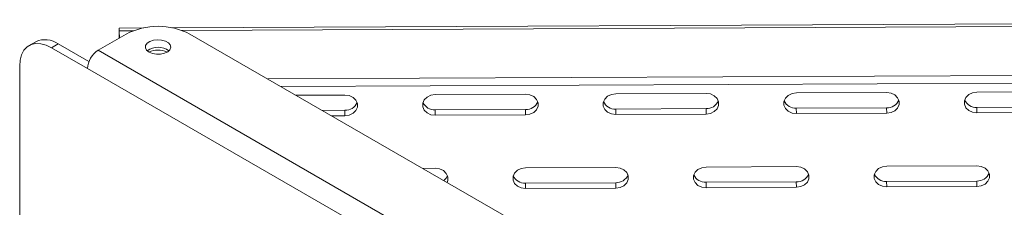
# Model space of a CAD drawing. Units: inches. Extents: x 1 to 164, y 0 to 102.
# Drawn here: x 117 to 134, y 91 to 94 of the extents above; entities that cross this region are included whole.
import ezdxf

# ---------------------------------------------------------------- set-up
doc = ezdxf.new("R2010")
doc.units = ezdxf.units.IN
doc.header["$MEASUREMENT"] = 0

msp = doc.modelspace()

# ---------------------------------------------------------------- linework, layer by layer
at = {"color": 7, "linetype": 'Continuous', "lineweight": 15}
for p, q in [((148.8589, 93.6661), (119.7355, 93.5314)), ((118.9743, 93.4256), (118.5076, 93.1562)), ((118.859, 93.3591), (118.859, 93.423)), ((119.2624, 93.5292), (118.8598, 93.5274)), ((118.861, 93.4821), (118.8627, 93.3612)), ((137.0055, 83.6287), (120.035, 93.4256)), ((117.4724, 93.2994), (117.3615, 93.2354)), ((117.8474, 93.2623), (117.7364, 93.1982)), ((117.8474, 93.2623), (118.3565, 92.9684)), ((117.7364, 93.1982), (118.333, 92.8538)), ((118.5076, 93.1562), (136.5389, 82.747)), ((117.2061, 83.1256), (117.2061, 92.892)), ((136.3643, 82.4446), (118.333, 92.8538)), ((121.3275, 92.6795), (148.1213, 92.8034)), ((121.5477, 92.5524), (148.1213, 92.6752)), ((125.61, 92.4263), (124.1101, 92.4194)), ((128.61, 92.4402), (127.11, 92.4333)), ((131.6099, 92.4541), (130.1099, 92.4471)), ((134.6098, 92.468), (133.1098, 92.461)), ((122.6101, 92.4125), (121.7965, 92.4087)), ((122.2323, 92.1571), (122.6089, 92.1589)), ((122.6089, 92.1589), (122.6101, 92.0683)), ((124.1088, 92.1658), (125.6088, 92.1727)), ((124.1088, 92.1658), (124.1101, 92.0752)), ((125.6088, 92.1727), (125.61, 92.0822)), ((127.1087, 92.1797), (128.6087, 92.1866)), ((127.1087, 92.1797), (127.11, 92.0891)), ((128.6087, 92.1866), (128.61, 92.096)), ((130.1086, 92.1935), (131.6086, 92.2005)), ((130.1086, 92.1935), (130.1099, 92.103)), ((130.1099, 92.103), (131.6099, 92.1099)), ((131.6086, 92.2005), (131.6099, 92.1099)), ((133.1086, 92.2074), (134.6085, 92.2144)), ((133.1086, 92.2074), (133.1098, 92.1168)), ((133.1098, 92.1168), (134.6098, 92.1238)), ((122.388, 92.0673), (122.6101, 92.0683)), ((124.1101, 92.0752), (125.61, 92.0822)), ((127.11, 92.0891), (128.61, 92.096)), ((123.9013, 91.1936), (124.1101, 91.1946)), ((125.61, 91.2015), (127.11, 91.2085)), ((128.61, 91.2154), (130.1099, 91.2223)), ((131.6099, 91.2293), (133.1098, 91.2362)), ((127.1087, 90.9549), (125.6088, 90.9479)), ((127.11, 90.8643), (127.1087, 90.9549)), ((130.1086, 90.9687), (128.6087, 90.9618)), ((128.61, 90.8712), (128.6087, 90.9618)), ((130.1099, 90.8782), (130.1086, 90.9687)), ((133.1086, 90.9826), (131.6086, 90.9757)), ((131.6099, 90.8851), (131.6086, 90.9757)), ((133.1098, 90.892), (133.1086, 90.9826)), ((125.61, 90.8574), (125.6088, 90.9479)), ((127.11, 90.8643), (125.61, 90.8574)), ((130.1099, 90.8782), (128.61, 90.8712)), ((133.1098, 90.892), (131.6099, 90.8851))]:
    msp.add_line(p, q, dxfattribs=at)
at = {"color": 8, "linetype": 'Continuous', "lineweight": 15}
for p, q in [((119.9014, 93.4869), (148.86, 93.6208)), ((118.8599, 93.3596), (118.859, 93.423)), ((118.861, 93.4821), (119.0977, 93.4832)), ((118.861, 93.3602), (118.861, 93.4821))]:
    msp.add_line(p, q, dxfattribs=at)
at = {"color": 7, "linetype": 'Continuous', "lineweight": 15, "flags": 128}
for points in [[(118.861, 93.4821), (118.8606, 93.506), (118.8602, 93.5213), (118.8599, 93.5273), (118.8596, 93.5238), (118.8593, 93.511), (118.8592, 93.4893), (118.859, 93.4596), (118.859, 93.423)], [(117.7364, 93.1982), (117.6443, 93.2421), (117.555, 93.266), (117.4713, 93.2693), (117.3955, 93.2518), (117.3302, 93.214), (117.2771, 93.1572), (117.2381, 93.083), (117.2142, 92.9937), (117.2061, 92.892)], [(118.8609, 93.3601), (118.8608, 93.3627), (118.8607, 93.3682), (118.8606, 93.3704), (118.8605, 93.3692), (118.8604, 93.3645), (118.8603, 93.3598)], [(119.3556, 93.1253), (119.4121, 93.102), (119.4786, 93.0906), (119.5479, 93.0922), (119.6125, 93.1068), (119.6655, 93.1327), (119.701, 93.1671), (119.7152, 93.2063), (119.7066, 93.246), (119.6762, 93.282), (119.6271, 93.3103), (119.5648, 93.3279), (119.4959, 93.3329), (119.428, 93.3247), (119.3684, 93.3042), (119.3236, 93.2736), (119.2984, 93.2363), (119.2955, 93.1963), (119.3153, 93.1579), (119.3556, 93.1253)], [(125.61, 92.0822), (125.6821, 92.0929), (125.7455, 92.1231), (125.7926, 92.1691), (125.8176, 92.2253), (125.8176, 92.2851), (125.7926, 92.3411), (125.7455, 92.3867), (125.6821, 92.4163), (125.61, 92.4263)], [(127.11, 92.4333), (127.0379, 92.4226), (126.9745, 92.3924), (126.9275, 92.3464), (126.9025, 92.2901), (126.9025, 92.2303), (126.9275, 92.1743), (126.9745, 92.1287), (127.0379, 92.0991), (127.11, 92.0891)], [(128.61, 92.096), (128.682, 92.1067), (128.7454, 92.1369), (128.7925, 92.1829), (128.8175, 92.2392), (128.8175, 92.299), (128.7925, 92.355), (128.7454, 92.4006), (128.682, 92.4302), (128.61, 92.4402)], [(130.1099, 92.4471), (130.0378, 92.4364), (129.9744, 92.4063), (129.9274, 92.3603), (129.9024, 92.304), (129.9024, 92.2442), (129.9274, 92.1882), (129.9744, 92.1426), (130.0378, 92.113), (130.1099, 92.103)], [(131.6099, 92.1099), (131.6819, 92.1206), (131.7453, 92.1508), (131.7924, 92.1968), (131.8174, 92.2531), (131.8174, 92.3128), (131.7924, 92.3689), (131.7453, 92.4144), (131.6819, 92.444), (131.6099, 92.4541)], [(133.1098, 92.461), (133.0377, 92.4503), (132.9743, 92.4201), (132.9273, 92.3741), (132.9023, 92.3179), (132.9023, 92.2581), (132.9273, 92.202), (132.9743, 92.1565), (133.0377, 92.1269), (133.1098, 92.1168)], [(122.6101, 92.0683), (122.6822, 92.079), (122.7456, 92.1092), (122.7927, 92.1552), (122.8177, 92.2115), (122.8177, 92.2712), (122.7927, 92.3273), (122.7456, 92.3728), (122.6822, 92.4024), (122.6101, 92.4125)], [(124.1101, 92.4194), (124.038, 92.4087), (123.9746, 92.3785), (123.9276, 92.3325), (123.9026, 92.2762), (123.9026, 92.2165), (123.9276, 92.1604), (123.9746, 92.1149), (124.038, 92.0853), (124.1101, 92.0752)], [(124.1101, 91.1946), (124.1822, 91.1846), (124.2456, 91.155), (124.2926, 91.1094), (124.3176, 91.0533), (124.3176, 90.9936), (124.306, 90.96)], [(125.61, 90.8574), (125.538, 90.8674), (125.4746, 90.897), (125.4275, 90.9426), (125.4025, 90.9986), (125.4025, 91.0584), (125.4275, 91.1146), (125.4746, 91.1606), (125.538, 91.1908), (125.61, 91.2015)], [(127.11, 91.2085), (127.1821, 91.1984), (127.2455, 91.1688), (127.2925, 91.1233), (127.3175, 91.0672), (127.3175, 91.0075), (127.2925, 90.9512), (127.2455, 90.9052), (127.1821, 90.875), (127.11, 90.8643)], [(128.61, 90.8712), (128.5379, 90.8813), (128.4745, 90.9109), (128.4274, 90.9564), (128.4024, 91.0125), (128.4024, 91.0722), (128.4274, 91.1285), (128.4745, 91.1745), (128.5379, 91.2047), (128.61, 91.2154)], [(130.1099, 91.2223), (130.182, 91.2123), (130.2454, 91.1827), (130.2924, 91.1371), (130.3174, 91.0811), (130.3174, 91.0213), (130.2924, 90.9651), (130.2454, 90.919), (130.182, 90.8889), (130.1099, 90.8782)], [(131.6099, 90.8851), (131.5378, 90.8951), (131.4744, 90.9247), (131.4273, 90.9703), (131.4023, 91.0263), (131.4023, 91.0861), (131.4273, 91.1424), (131.4744, 91.1884), (131.5378, 91.2186), (131.6099, 91.2293)], [(133.1098, 91.2362), (133.1819, 91.2262), (133.2453, 91.1966), (133.2923, 91.151), (133.3173, 91.095), (133.3173, 91.0352), (133.2923, 90.9789), (133.2453, 90.9329), (133.1819, 90.9027), (133.1098, 90.892)], [(124.3128, 91.0706), (124.2913, 91.0279), (124.2548, 90.9896)]]:
    msp.add_lwpolyline(points, dxfattribs=at)
at = {"color": 7, "linetype": 'Continuous', "lineweight": 15}
for centre, radius, start, end in [((119.5047, 92.4077), 1.1478, 62.48051, 117.5195), ((117.6277, 92.9562), 0.3768, 54.33988, 114.34903), ((118.7121, 92.8366), 0.3795, 122.60669, 177.39384), ((119.5047, 92.9146), 0.2936, 52.39781, 127.60219), ((119.4962, 92.8663), 0.2945, 88.67905, 118.47218), ((119.5124, 92.864), 0.2969, 61.61495, 91.82071), ((122.6204, 92.366), 0.2075, 266.82714, 338.05446), ((124.0954, 92.3715), 0.2061, 203.34814, 273.74082), ((125.6203, 92.3799), 0.2075, 266.82708, 338.05446), ((127.0953, 92.3853), 0.2061, 203.34813, 273.74082), ((128.6202, 92.3938), 0.2075, 266.82699, 338.05455), ((130.0952, 92.3992), 0.2061, 203.34778, 273.74118), ((131.6201, 92.4076), 0.2075, 266.82687, 338.05467), ((133.0951, 92.4131), 0.2061, 203.34784, 273.74112), ((125.5954, 91.1536), 0.2061, 203.35181, 273.73715), ((127.1202, 91.162), 0.2075, 266.83061, 338.05091), ((128.5953, 91.1675), 0.2061, 203.35141, 273.73754), ((130.1201, 91.1759), 0.2075, 266.83051, 338.05102), ((131.5952, 91.1813), 0.2061, 203.3514, 273.73755), ((133.12, 91.1898), 0.2075, 266.83054, 338.051)]:
    msp.add_arc(centre, radius, start, end, dxfattribs=at)

doc.saveas('drawing.dxf')
